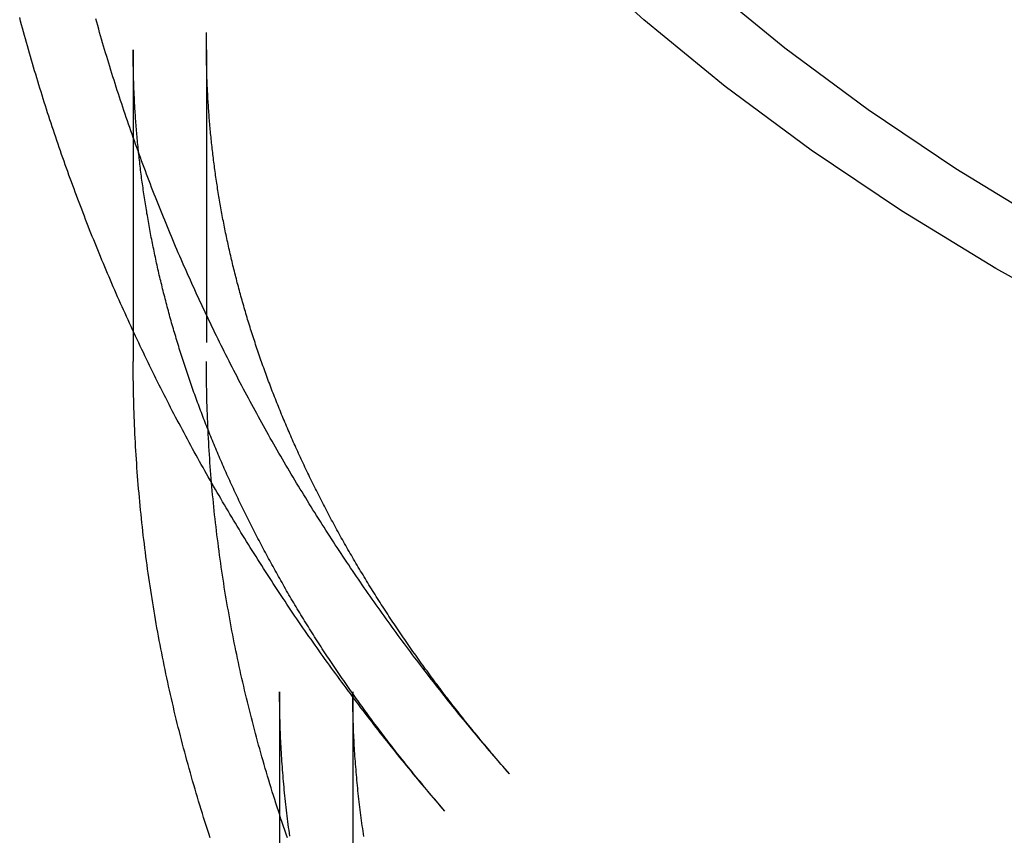
# Model space of a CAD drawing. Extents: x -467 to 319, y -345 to 540.
# Drawn here: x -433 to -400, y 341 to 368 of the extents above; entities that cross this region are included whole.
import ezdxf

# ---------------------------------------------------------------- set-up
doc = ezdxf.new("R2010")
doc.units = 0
doc.header["$LTSCALE"] = 20
doc.linetypes.add('STRICHPUNKT', pattern=[1, 0.5, -0.25, 0, -0.25])
doc.layers.get('0').update_dxf_attribs({"linetype": 'CONTINUOUS'})
doc.layers.add('STEMPEL', color=3, linetype='CONTINUOUS')

# ---------------------------------------------------------------- blocks, each defined once
blk = doc.blocks.new('A$C40A613A8')
at = {"color": 1, "linetype": 'STRICHPUNKT', "extrusion": (2e-16, 1, -2e-16)}
for p, q in [((310.15878, 97.43534), (310.15878, 87.82683)), ((312.65878, 97.43534), (312.65878, 86.78699)), ((315.15878, 75.4954), (315.15878, 64.52169)), ((317.65878, 75.4954), (317.65878, -42.14597))]:
    blk.add_line(p, q, dxfattribs=at)
at = {"color": 3, "linetype": 'CONTINUOUS', "extrusion": (2e-16, 1, -2e-16)}
blk.add_line((310.15878, 87.82683), (310.15878, 86.78699), dxfattribs=at)
at = {"color": 3, "linetype": 'CONTINUOUS'}
for points in [[(342.977, 88.1121, 0), (339.62, 89.9646, 0), (336.395, 91.9314, 0), (333.311, 94.0076, 0), (330.375, 96.1884, 0), (327.594, 98.4684, 0), (324.974, 100.842, 0), (322.522, 103.304, 0), (320.244, 105.848, 0), (318.145, 108.468, 0), (316.23, 111.157, 0), (314.504, 113.91, 0), (312.972, 116.72, 0)], [(341.37, 91.4724, 0), (338.248, 93.3766, 0), (335.262, 95.3869, 0), (332.419, 97.4983, 0), (329.726, 99.7058, 0), (327.189, 102.004, 0), (324.815, 104.388, 0), (322.61, 106.851, 0), (320.577, 109.387, 0), (318.724, 111.991, 0), (317.053, 114.657, 0), (315.569, 117.377, 0)]]:
    blk.add_polyline3d(points, dxfattribs=at)
at = {"color": 3}
for points in [[(320.803, 71.4266, 0), (320.725, 71.517, 0), (320.647, 71.6074, 0), (320.57, 71.698, 0), (320.492, 71.7888, 0), (320.415, 71.8797, 0), (320.338, 71.9707, 0), (320.26, 72.0619, 0), (320.183, 72.1532, 0), (320.107, 72.2447, 0), (320.03, 72.3363, 0), (319.953, 72.4281, 0), (319.877, 72.52, 0), (319.801, 72.612, 0), (319.724, 72.7042, 0), (319.648, 72.7965, 0), (319.572, 72.889, 0), (319.497, 72.9816, 0), (319.421, 73.0743, 0), (319.345, 73.1672, 0), (319.27, 73.2603, 0), (319.195, 73.3534, 0), (319.12, 73.4468, 0), (319.045, 73.5402, 0), (318.97, 73.6338, 0), (318.895, 73.7276, 0), (318.821, 73.8215, 0), (318.746, 73.9155, 0), (318.672, 74.0097, 0), (318.598, 74.104, 0), (318.524, 74.1984, 0), (318.45, 74.293, 0), (318.376, 74.3877, 0), (318.303, 74.4826, 0), (318.229, 74.5776, 0), (318.156, 74.6728, 0), (318.083, 74.7681, 0), (318.01, 74.8635, 0), (317.937, 74.9591, 0), (317.864, 75.0549, 0), (317.792, 75.1507, 0), (317.719, 75.2467, 0), (317.647, 75.3429, 0), (317.575, 75.4392, 0), (317.503, 75.5356, 0), (317.431, 75.6322, 0), (317.359, 75.7289, 0), (317.287, 75.8257, 0), (317.216, 75.9227, 0), (317.145, 76.0198, 0), (317.074, 76.1171, 0), (317.003, 76.2145, 0), (316.932, 76.3121, 0), (316.861, 76.4098, 0), (316.791, 76.5076, 0), (316.72, 76.6056, 0), (316.65, 76.7037, 0), (316.58, 76.8019, 0), (316.51, 76.9003, 0), (316.44, 76.9989, 0), (316.37, 77.0975, 0), (316.301, 77.1964, 0), (316.232, 77.2953, 0), (316.162, 77.3944, 0), (316.093, 77.4936, 0), (316.024, 77.593, 0), (315.956, 77.6925, 0), (315.887, 77.7922, 0), (315.819, 77.892, 0), (315.75, 77.9919, 0), (315.682, 78.092, 0), (315.614, 78.1922, 0), (315.547, 78.2925, 0), (315.479, 78.393, 0), (315.411, 78.4936, 0), (315.344, 78.5944, 0), (315.277, 78.6953, 0), (315.21, 78.7963, 0), (315.143, 78.8975, 0), (315.076, 78.9988, 0), (315.01, 79.1003, 0), (314.943, 79.2019, 0), (314.877, 79.3036, 0), (314.811, 79.4055, 0), (314.745, 79.5075, 0), (314.679, 79.6096, 0), (314.614, 79.7119, 0), (314.548, 79.8144, 0), (314.483, 79.9169, 0), (314.418, 80.0196, 0), (314.353, 80.1224, 0), (314.288, 80.2254, 0), (314.224, 80.3285, 0), (314.159, 80.4318, 0), (314.095, 80.5352, 0), (314.031, 80.6387, 0), (313.967, 80.7423, 0), (313.903, 80.8461, 0), (313.84, 80.95, 0), (313.776, 81.0541, 0), (313.713, 81.1583, 0), (313.65, 81.2626, 0), (313.587, 81.3671, 0), (313.524, 81.4716, 0), (313.462, 81.5764, 0), (313.399, 81.6812, 0), (313.337, 81.7862, 0), (313.275, 81.8914, 0), (313.213, 81.9966, 0), (313.151, 82.102, 0), (313.09, 82.2076, 0), (313.028, 82.3132, 0), (312.967, 82.419, 0), (312.906, 82.5249, 0), (312.845, 82.631, 0), (312.785, 82.7372, 0), (312.724, 82.8435, 0), (312.664, 82.95, 0), (312.604, 83.0565, 0), (312.544, 83.1633, 0), (312.484, 83.2701, 0), (312.424, 83.3771, 0), (312.365, 83.4842, 0), (312.305, 83.5914, 0), (312.246, 83.6988, 0), (312.187, 83.8063, 0), (312.129, 83.9139, 0), (312.07, 84.0217, 0), (312.012, 84.1296, 0), (311.953, 84.2376, 0), (311.895, 84.3457, 0), (311.838, 84.454, 0), (311.78, 84.5624, 0), (311.723, 84.6709, 0), (311.665, 84.7796, 0), (311.608, 84.8884, 0), (311.551, 84.9973, 0), (311.494, 85.1063, 0), (311.438, 85.2155, 0), (311.382, 85.3248, 0), (311.325, 85.4342, 0), (311.269, 85.5438, 0), (311.214, 85.6534, 0), (311.158, 85.7632, 0), (311.103, 85.8732, 0), (311.047, 85.9832, 0), (310.992, 86.0934, 0), (310.937, 86.2037, 0), (310.883, 86.3141, 0), (310.828, 86.4247, 0), (310.774, 86.5354, 0), (310.72, 86.6462, 0), (310.666, 86.7571, 0), (310.612, 86.8682, 0), (310.559, 86.9794, 0), (310.505, 87.0907, 0), (310.452, 87.2021, 0), (310.399, 87.3137, 0), (310.346, 87.4253, 0), (310.294, 87.5371, 0), (310.241, 87.6491, 0), (310.189, 87.7611, 0), (310.137, 87.8733, 0), (310.086, 87.9855, 0), (310.034, 88.0979, 0), (309.983, 88.2105, 0), (309.931, 88.3231, 0), (309.88, 88.4359, 0), (309.83, 88.5488, 0), (309.779, 88.6618, 0), (309.729, 88.7749, 0), (309.678, 88.8881, 0), (309.628, 89.0015, 0), (309.579, 89.115, 0), (309.529, 89.2286, 0), (309.48, 89.3423, 0), (309.43, 89.4561, 0), (309.381, 89.57, 0), (309.333, 89.6841, 0), (309.284, 89.7983, 0), (309.236, 89.9126, 0), (309.187, 90.027, 0), (309.14, 90.1415, 0), (309.092, 90.2561, 0), (309.044, 90.3709, 0), (308.997, 90.4857, 0), (308.95, 90.6007, 0), (308.903, 90.7158, 0), (308.856, 90.8309, 0), (308.809, 90.9462, 0), (308.763, 91.0617, 0), (308.717, 91.1772, 0), (308.671, 91.2928, 0), (308.625, 91.4086, 0), (308.58, 91.5244, 0), (308.535, 91.6404, 0), (308.49, 91.7565, 0), (308.445, 91.8726, 0), (308.4, 91.9889, 0), (308.356, 92.1053, 0), (308.311, 92.2218, 0), (308.267, 92.3384, 0), (308.224, 92.4551, 0), (308.18, 92.572, 0), (308.137, 92.6889, 0), (308.094, 92.8059, 0), (308.051, 92.9231, 0), (308.008, 93.0403, 0), (307.965, 93.1577, 0), (307.923, 93.2751, 0), (307.881, 93.3927, 0), (307.839, 93.5103, 0), (307.797, 93.6281, 0), (307.756, 93.7459, 0), (307.715, 93.8639, 0), (307.674, 93.982, 0), (307.633, 94.1001, 0), (307.593, 94.2184, 0), (307.552, 94.3368, 0), (307.512, 94.4552, 0), (307.472, 94.5738, 0), (307.433, 94.6925, 0), (307.393, 94.8112, 0), (307.354, 94.9301, 0), (307.315, 95.0491, 0), (307.276, 95.1681, 0), (307.237, 95.2873, 0), (307.199, 95.4065, 0), (307.161, 95.5259, 0), (307.123, 95.6453, 0), (307.085, 95.7649, 0), (307.048, 95.8845, 0), (307.011, 96.0042, 0), (306.974, 96.1241, 0), (306.937, 96.244, 0), (306.901, 96.364, 0), (306.864, 96.4841, 0), (306.828, 96.6043, 0), (306.792, 96.7246, 0), (306.757, 96.845, 0), (306.721, 96.9655, 0), (306.686, 97.086, 0), (306.651, 97.2067, 0), (306.617, 97.3274, 0), (306.582, 97.4482, 0), (306.548, 97.5692, 0), (306.514, 97.6902, 0), (306.48, 97.8112, 0), (306.446, 97.9324, 0), (306.413, 98.0537, 0), (306.38, 98.175, 0), (306.347, 98.2965, 0), (306.315, 98.418, 0), (306.282, 98.5396, 0)], [(312.787, 70.5173, 0), (312.742, 70.6552, 0), (312.697, 70.7933, 0), (312.653, 70.9315, 0), (312.609, 71.0697, 0), (312.565, 71.2081, 0), (312.522, 71.3467, 0), (312.479, 71.4853, 0), (312.436, 71.624, 0), (312.394, 71.7629, 0), (312.352, 71.9019, 0), (312.311, 72.041, 0), (312.27, 72.1802, 0), (312.229, 72.3195, 0), (312.189, 72.4589, 0), (312.149, 72.5984, 0), (312.11, 72.7381, 0), (312.071, 72.8778, 0), (312.032, 73.0177, 0), (311.993, 73.1576, 0), (311.955, 73.2977, 0), (311.918, 73.4379, 0), (311.881, 73.5782, 0), (311.844, 73.7185, 0), (311.807, 73.859, 0), (311.771, 73.9996, 0), (311.736, 74.1403, 0), (311.7, 74.281, 0), (311.665, 74.4219, 0), (311.631, 74.5629, 0), (311.597, 74.704, 0), (311.563, 74.8451, 0), (311.53, 74.9864, 0), (311.497, 75.1278, 0), (311.464, 75.2692, 0), (311.432, 75.4107, 0), (311.4, 75.5524, 0), (311.369, 75.6941, 0), (311.338, 75.8359, 0), (311.307, 75.9778, 0), (311.277, 76.1198, 0), (311.247, 76.2619, 0), (311.218, 76.404, 0), (311.189, 76.5463, 0), (311.16, 76.6886, 0), (311.132, 76.831, 0), (311.104, 76.9735, 0), (311.077, 77.116, 0), (311.05, 77.2587, 0), (311.023, 77.4014, 0), (310.997, 77.5442, 0), (310.971, 77.6871, 0), (310.946, 77.83, 0), (310.921, 77.973, 0), (310.896, 78.1161, 0), (310.872, 78.2592, 0), (310.848, 78.4025, 0), (310.825, 78.5457, 0), (310.802, 78.6891, 0), (310.779, 78.8325, 0), (310.757, 78.976, 0), (310.735, 79.1195, 0), (310.714, 79.2631, 0), (310.693, 79.4068, 0), (310.672, 79.5505, 0), (310.652, 79.6943, 0), (310.632, 79.8381, 0), (310.612, 79.982, 0), (310.593, 80.126, 0), (310.575, 80.27, 0), (310.557, 80.4141, 0), (310.539, 80.5582, 0), (310.521, 80.7023, 0), (310.504, 80.8465, 0), (310.488, 80.9908, 0), (310.472, 81.1351, 0), (310.456, 81.2794, 0), (310.441, 81.4238, 0), (310.426, 81.5682, 0), (310.411, 81.7127, 0), (310.397, 81.8572, 0), (310.383, 82.0018, 0), (310.37, 82.1464, 0), (310.357, 82.291, 0), (310.344, 82.4357, 0), (310.332, 82.5804, 0), (310.32, 82.7251, 0), (310.309, 82.8699, 0), (310.298, 83.0147, 0), (310.288, 83.1595, 0), (310.278, 83.3044, 0), (310.268, 83.4493, 0), (310.259, 83.5942, 0), (310.25, 83.7392, 0), (310.241, 83.8841, 0), (310.233, 84.0291, 0), (310.226, 84.1741, 0), (310.218, 84.3192, 0), (310.212, 84.4642, 0), (310.205, 84.6093, 0), (310.199, 84.7544, 0), (310.194, 84.8995, 0), (310.189, 85.0446, 0), (310.184, 85.1898, 0), (310.179, 85.3349, 0), (310.176, 85.4801, 0), (310.172, 85.6253, 0), (310.169, 85.7705, 0), (310.166, 85.9157, 0), (310.164, 86.0609, 0), (310.162, 86.2061, 0), (310.161, 86.3513, 0), (310.16, 86.4965, 0), (310.159, 86.6418, 0), (310.159, 86.787, 0)]]:
    blk.add_polyline3d(points, dxfattribs=at)
at = {"color": 1}
for points in [[(323.013, 72.6938, 0), (322.937, 72.7813, 0), (322.86, 72.869, 0), (322.784, 72.9569, 0), (322.708, 73.0449, 0), (322.632, 73.133, 0), (322.556, 73.2213, 0), (322.48, 73.3097, 0), (322.404, 73.3982, 0), (322.329, 73.4869, 0), (322.253, 73.5757, 0), (322.178, 73.6647, 0), (322.103, 73.7537, 0), (322.028, 73.843, 0), (321.953, 73.9323, 0), (321.879, 74.0218, 0), (321.804, 74.1115, 0), (321.729, 74.2013, 0), (321.655, 74.2912, 0), (321.581, 74.3812, 0), (321.507, 74.4714, 0), (321.433, 74.5618, 0), (321.359, 74.6522, 0), (321.285, 74.7428, 0), (321.212, 74.8336, 0), (321.139, 74.9245, 0), (321.065, 75.0155, 0), (320.992, 75.1066, 0), (320.919, 75.1979, 0), (320.846, 75.2894, 0), (320.774, 75.3809, 0), (320.701, 75.4726, 0), (320.629, 75.5645, 0), (320.556, 75.6565, 0), (320.484, 75.7486, 0), (320.412, 75.8408, 0), (320.34, 75.9332, 0), (320.269, 76.0257, 0), (320.197, 76.1184, 0), (320.126, 76.2112, 0), (320.054, 76.3041, 0), (319.983, 76.3972, 0), (319.912, 76.4904, 0), (319.841, 76.5837, 0), (319.77, 76.6772, 0), (319.7, 76.7708, 0), (319.629, 76.8646, 0), (319.559, 76.9585, 0), (319.489, 77.0525, 0), (319.419, 77.1467, 0), (319.349, 77.241, 0), (319.279, 77.3354, 0), (319.21, 77.4299, 0), (319.14, 77.5246, 0), (319.071, 77.6195, 0), (319.002, 77.7145, 0), (318.933, 77.8096, 0), (318.864, 77.9048, 0), (318.795, 78.0002, 0), (318.727, 78.0957, 0), (318.658, 78.1914, 0), (318.59, 78.2871, 0), (318.522, 78.3831, 0), (318.454, 78.4791, 0), (318.386, 78.5753, 0), (318.318, 78.6716, 0), (318.251, 78.7681, 0), (318.184, 78.8647, 0), (318.116, 78.9614, 0), (318.049, 79.0583, 0), (317.983, 79.1553, 0), (317.916, 79.2524, 0), (317.849, 79.3497, 0), (317.783, 79.4471, 0), (317.716, 79.5446, 0), (317.65, 79.6423, 0), (317.584, 79.7401, 0), (317.519, 79.8381, 0), (317.453, 79.9361, 0), (317.387, 80.0344, 0), (317.322, 80.1327, 0), (317.257, 80.2312, 0), (317.192, 80.3298, 0), (317.127, 80.4285, 0), (317.062, 80.5274, 0), (316.998, 80.6264, 0), (316.933, 80.7256, 0), (316.869, 80.8249, 0), (316.805, 80.9243, 0), (316.741, 81.0238, 0), (316.677, 81.1235, 0), (316.614, 81.2233, 0), (316.55, 81.3232, 0), (316.487, 81.4233, 0), (316.424, 81.5235, 0), (316.361, 81.6238, 0), (316.298, 81.7243, 0), (316.236, 81.8249, 0), (316.173, 81.9256, 0), (316.111, 82.0265, 0), (316.049, 82.1275, 0), (315.987, 82.2286, 0), (315.925, 82.3299, 0), (315.863, 82.4312, 0), (315.802, 82.5327, 0), (315.741, 82.6344, 0), (315.68, 82.7361, 0), (315.619, 82.838, 0), (315.558, 82.9401, 0), (315.497, 83.0422, 0), (315.437, 83.1445, 0), (315.376, 83.2469, 0), (315.316, 83.3495, 0), (315.256, 83.4521, 0), (315.197, 83.5549, 0), (315.137, 83.6578, 0), (315.078, 83.7609, 0), (315.018, 83.8641, 0), (314.959, 83.9674, 0), (314.901, 84.0708, 0), (314.842, 84.1744, 0), (314.783, 84.278, 0), (314.725, 84.3818, 0), (314.667, 84.4858, 0), (314.609, 84.5898, 0), (314.551, 84.694, 0), (314.493, 84.7983, 0), (314.436, 84.9028, 0), (314.378, 85.0074, 0), (314.321, 85.112, 0), (314.264, 85.2169, 0), (314.207, 85.3218, 0), (314.151, 85.4269, 0), (314.094, 85.532, 0), (314.038, 85.6374, 0), (313.982, 85.7428, 0), (313.926, 85.8484, 0), (313.871, 85.954, 0), (313.815, 86.0598, 0), (313.76, 86.1658, 0), (313.705, 86.2718, 0), (313.65, 86.378, 0), (313.595, 86.4843, 0), (313.54, 86.5907, 0), (313.486, 86.6973, 0), (313.432, 86.8039, 0), (313.377, 86.9107, 0), (313.324, 87.0176, 0), (313.27, 87.1246, 0), (313.216, 87.2318, 0), (313.163, 87.3391, 0), (313.11, 87.4464, 0), (313.057, 87.554, 0), (313.004, 87.6616, 0), (312.952, 87.7693, 0), (312.899, 87.8772, 0), (312.847, 87.9852, 0), (312.795, 88.0933, 0), (312.743, 88.2016, 0), (312.692, 88.3099, 0), (312.64, 88.4184, 0), (312.589, 88.527, 0), (312.538, 88.6357, 0), (312.487, 88.7445, 0), (312.437, 88.8534, 0), (312.386, 88.9625, 0), (312.336, 89.0717, 0), (312.286, 89.1809, 0), (312.236, 89.2903, 0), (312.186, 89.3999, 0), (312.137, 89.5095, 0), (312.088, 89.6192, 0), (312.039, 89.7291, 0), (311.99, 89.8391, 0), (311.941, 89.9492, 0), (311.892, 90.0594, 0), (311.844, 90.1697, 0), (311.796, 90.2801, 0), (311.748, 90.3906, 0), (311.7, 90.5013, 0), (311.653, 90.612, 0), (311.606, 90.7229, 0), (311.559, 90.8339, 0), (311.512, 90.945, 0), (311.465, 91.0562, 0), (311.418, 91.1675, 0), (311.372, 91.2789, 0), (311.326, 91.3904, 0), (311.28, 91.5021, 0), (311.235, 91.6138, 0), (311.189, 91.7257, 0), (311.144, 91.8376, 0), (311.099, 91.9497, 0), (311.054, 92.0619, 0), (311.009, 92.1741, 0), (310.965, 92.2865, 0), (310.92, 92.399, 0), (310.876, 92.5116, 0), (310.833, 92.6243, 0), (310.789, 92.7371, 0), (310.745, 92.85, 0), (310.702, 92.963, 0), (310.659, 93.0761, 0), (310.616, 93.1893, 0), (310.574, 93.3027, 0), (310.532, 93.4161, 0), (310.489, 93.5296, 0), (310.447, 93.6432, 0), (310.406, 93.7569, 0), (310.364, 93.8708, 0), (310.323, 93.9847, 0), (310.282, 94.0987, 0), (310.241, 94.2128, 0), (310.2, 94.3271, 0), (310.16, 94.4414, 0), (310.119, 94.5558, 0), (310.079, 94.6703, 0), (310.039, 94.7849, 0), (310, 94.8996, 0), (309.96, 95.0145, 0), (309.921, 95.1294, 0), (309.882, 95.2444, 0), (309.844, 95.3595, 0), (309.805, 95.4747, 0), (309.767, 95.5899, 0), (309.729, 95.7053, 0), (309.691, 95.8208, 0), (309.653, 95.9364, 0), (309.616, 96.052, 0), (309.578, 96.1678, 0), (309.541, 96.2837, 0), (309.505, 96.3996, 0), (309.468, 96.5156, 0), (309.432, 96.6318, 0), (309.396, 96.748, 0), (309.36, 96.8643, 0), (309.324, 96.9807, 0), (309.289, 97.0972, 0), (309.253, 97.2138, 0), (309.218, 97.3304, 0), (309.184, 97.4472, 0), (309.149, 97.564, 0), (309.115, 97.6809, 0), (309.081, 97.798, 0), (309.047, 97.915, 0), (309.013, 98.0322, 0), (308.98, 98.1495, 0), (308.947, 98.2668, 0), (308.914, 98.3843, 0), (308.881, 98.5018, 0)], [(323.013, 72.6938, 0), (322.956, 72.7597, 0), (322.898, 72.8257, 0), (322.841, 72.8917, 0), (322.784, 72.9577, 0), (322.727, 73.0237, 0), (322.67, 73.0898, 0), (322.613, 73.1559, 0), (322.557, 73.222, 0), (322.501, 73.2881, 0), (322.444, 73.3542, 0), (322.388, 73.4204, 0), (322.333, 73.4866, 0), (322.277, 73.5528, 0), (322.222, 73.619, 0), (322.166, 73.6852, 0), (322.111, 73.7515, 0), (322.056, 73.8178, 0), (322.002, 73.8841, 0), (321.947, 73.9504, 0), (321.893, 74.0167, 0), (321.838, 74.0831, 0), (321.784, 74.1494, 0), (321.731, 74.2158, 0), (321.677, 74.2822, 0), (321.623, 74.3486, 0), (321.57, 74.4151, 0), (321.517, 74.4815, 0), (321.464, 74.548, 0), (321.411, 74.6145, 0), (321.358, 74.681, 0), (321.305, 74.7475, 0), (321.253, 74.814, 0), (321.201, 74.8806, 0), (321.149, 74.9471, 0), (321.097, 75.0137, 0), (321.045, 75.0803, 0), (320.994, 75.1469, 0), (320.942, 75.2135, 0), (320.891, 75.2801, 0), (320.84, 75.3468, 0), (320.789, 75.4134, 0), (320.739, 75.4801, 0), (320.688, 75.5468, 0), (320.638, 75.6135, 0), (320.588, 75.6802, 0), (320.538, 75.7469, 0), (320.488, 75.8136, 0), (320.438, 75.8804, 0), (320.389, 75.9471, 0), (320.339, 76.0139, 0), (320.29, 76.0807, 0), (320.241, 76.1474, 0), (320.193, 76.2142, 0), (320.144, 76.281, 0), (320.095, 76.3479, 0), (320.047, 76.4147, 0), (319.999, 76.4815, 0), (319.951, 76.5484, 0), (319.903, 76.6152, 0), (319.856, 76.6821, 0), (319.808, 76.749, 0), (319.761, 76.8158, 0), (319.714, 76.8827, 0), (319.667, 76.9496, 0), (319.62, 77.0165, 0), (319.573, 77.0834, 0), (319.527, 77.1503, 0), (319.481, 77.2173, 0), (319.434, 77.2842, 0), (319.388, 77.3511, 0), (319.343, 77.4181, 0), (319.297, 77.485, 0), (319.252, 77.552, 0), (319.206, 77.6189, 0), (319.161, 77.6859, 0), (319.116, 77.7529, 0), (319.072, 77.8198, 0), (319.027, 77.8868, 0), (318.983, 77.9538, 0), (318.938, 78.0208, 0), (318.894, 78.0878, 0), (318.85, 78.1548, 0), (318.806, 78.2218, 0), (318.763, 78.2888, 0), (318.719, 78.3558, 0), (318.676, 78.4228, 0), (318.633, 78.4898, 0), (318.59, 78.5568, 0), (318.547, 78.6238, 0), (318.505, 78.6909, 0), (318.462, 78.7579, 0), (318.42, 78.8249, 0), (318.378, 78.8919, 0), (318.336, 78.959, 0), (318.294, 79.026, 0), (318.253, 79.093, 0), (318.211, 79.1601, 0), (318.17, 79.2271, 0), (318.129, 79.2941, 0), (318.088, 79.3612, 0), (318.047, 79.4282, 0), (318.007, 79.4952, 0), (317.966, 79.5623, 0), (317.926, 79.6293, 0), (317.886, 79.6963, 0), (317.846, 79.7634, 0), (317.806, 79.8304, 0), (317.766, 79.8975, 0), (317.727, 79.9645, 0), (317.688, 80.0315, 0), (317.648, 80.0986, 0), (317.609, 80.1656, 0), (317.571, 80.2326, 0), (317.532, 80.2996, 0), (317.494, 80.3667, 0), (317.455, 80.4337, 0), (317.417, 80.5007, 0), (317.379, 80.5678, 0), (317.341, 80.6348, 0), (317.304, 80.7018, 0), (317.266, 80.7688, 0), (317.229, 80.8358, 0), (317.192, 80.9028, 0), (317.155, 80.9698, 0), (317.118, 81.0368, 0), (317.081, 81.1038, 0), (317.045, 81.1708, 0), (317.008, 81.2378, 0), (316.972, 81.3048, 0), (316.936, 81.3718, 0), (316.9, 81.4388, 0), (316.864, 81.5058, 0), (316.829, 81.5727, 0), (316.794, 81.6397, 0), (316.758, 81.7067, 0), (316.723, 81.7736, 0), (316.688, 81.8406, 0), (316.654, 81.9075, 0), (316.619, 81.9745, 0), (316.585, 82.0414, 0), (316.55, 82.1083, 0), (316.516, 82.1752, 0), (316.482, 82.2422, 0), (316.449, 82.3091, 0), (316.415, 82.376, 0), (316.382, 82.4429, 0), (316.348, 82.5098, 0), (316.315, 82.5767, 0), (316.282, 82.6435, 0), (316.249, 82.7104, 0), (316.217, 82.7773, 0), (316.184, 82.8441, 0), (316.152, 82.911, 0), (316.12, 82.9778, 0), (316.088, 83.0446, 0), (316.056, 83.1115, 0), (316.024, 83.1783, 0), (315.993, 83.2451, 0), (315.961, 83.3119, 0), (315.93, 83.3787, 0), (315.899, 83.4455, 0), (315.868, 83.5122, 0), (315.837, 83.579, 0), (315.807, 83.6458, 0), (315.776, 83.7125, 0), (315.746, 83.7792, 0), (315.716, 83.846, 0), (315.686, 83.9127, 0), (315.656, 83.9794, 0), (315.626, 84.0461, 0), (315.597, 84.1128, 0), (315.568, 84.1795, 0), (315.538, 84.2462, 0), (315.509, 84.3128, 0), (315.481, 84.3795, 0), (315.452, 84.4461, 0), (315.423, 84.5128, 0), (315.395, 84.5794, 0), (315.367, 84.646, 0), (315.339, 84.7126, 0), (315.311, 84.7792, 0), (315.283, 84.8458, 0), (315.255, 84.9124, 0), (315.228, 84.979, 0), (315.2, 85.0456, 0), (315.173, 85.1121, 0), (315.146, 85.1786, 0), (315.119, 85.2452, 0), (315.093, 85.3117, 0), (315.066, 85.3782, 0), (315.04, 85.4447, 0), (315.014, 85.5112, 0), (314.987, 85.5777, 0), (314.962, 85.6442, 0), (314.936, 85.7106, 0), (314.91, 85.7771, 0), (314.885, 85.8435, 0), (314.859, 85.9099, 0), (314.834, 85.9764, 0), (314.809, 86.0428, 0), (314.784, 86.1092, 0), (314.76, 86.1755, 0), (314.735, 86.2419, 0), (314.711, 86.3083, 0), (314.686, 86.3746, 0), (314.662, 86.441, 0), (314.638, 86.5073, 0), (314.615, 86.5736, 0), (314.591, 86.6399, 0), (314.567, 86.7062, 0), (314.544, 86.7725, 0), (314.521, 86.8388, 0), (314.498, 86.9051, 0), (314.475, 86.9713, 0), (314.452, 87.0376, 0), (314.43, 87.1038, 0), (314.407, 87.17, 0), (314.385, 87.2362, 0), (314.363, 87.3024, 0), (314.341, 87.3686, 0), (314.319, 87.4348, 0), (314.297, 87.5009, 0), (314.276, 87.5671, 0), (314.254, 87.6332, 0), (314.233, 87.6993, 0), (314.212, 87.7654, 0), (314.191, 87.8315, 0), (314.17, 87.8976, 0), (314.15, 87.9637, 0), (314.129, 88.0297, 0), (314.109, 88.0958, 0), (314.089, 88.1618, 0), (314.068, 88.2278, 0), (314.049, 88.2938, 0), (314.029, 88.3598, 0), (314.009, 88.4258, 0), (313.99, 88.4918, 0), (313.97, 88.5578, 0), (313.951, 88.6237, 0), (313.932, 88.6897, 0), (313.913, 88.7556, 0), (313.895, 88.8215, 0), (313.876, 88.8874, 0), (313.857, 88.9533, 0), (313.839, 89.0192, 0), (313.821, 89.085, 0), (313.803, 89.1509, 0), (313.785, 89.2167, 0), (313.767, 89.2826, 0), (313.75, 89.3484, 0), (313.732, 89.4142, 0), (313.715, 89.48, 0), (313.698, 89.5458, 0), (313.681, 89.6116, 0), (313.664, 89.6773, 0), (313.647, 89.7431, 0), (313.631, 89.8088, 0), (313.614, 89.8745, 0), (313.598, 89.9403, 0), (313.582, 90.006, 0), (313.566, 90.0717, 0), (313.55, 90.1374, 0), (313.535, 90.203, 0), (313.519, 90.2687, 0), (313.504, 90.3344, 0), (313.488, 90.4, 0), (313.473, 90.4656, 0), (313.458, 90.5313, 0), (313.443, 90.5969, 0), (313.429, 90.6625, 0), (313.414, 90.7281, 0), (313.4, 90.7936, 0), (313.385, 90.8592, 0), (313.371, 90.9248, 0), (313.357, 90.9903, 0), (313.343, 91.0559, 0), (313.33, 91.1214, 0), (313.316, 91.1869, 0), (313.303, 91.2524, 0), (313.29, 91.3179, 0), (313.276, 91.3834, 0), (313.263, 91.4489, 0), (313.251, 91.5144, 0), (313.238, 91.5798, 0), (313.225, 91.6453, 0), (313.213, 91.7107, 0), (313.201, 91.7762, 0), (313.188, 91.8416, 0), (313.176, 91.907, 0), (313.165, 91.9724, 0), (313.153, 92.0378, 0), (313.141, 92.1032, 0), (313.13, 92.1686, 0), (313.118, 92.2339, 0), (313.107, 92.2993, 0), (313.096, 92.3646, 0), (313.085, 92.43, 0), (313.075, 92.4953, 0), (313.064, 92.5606, 0), (313.054, 92.6259, 0), (313.043, 92.6912, 0), (313.033, 92.7565, 0), (313.023, 92.8218, 0), (313.013, 92.8871, 0), (313.003, 92.9524, 0), (312.994, 93.0176, 0), (312.984, 93.0829, 0), (312.975, 93.1481, 0), (312.966, 93.2133, 0), (312.957, 93.2786, 0), (312.948, 93.3438, 0), (312.939, 93.409, 0), (312.93, 93.4742, 0), (312.922, 93.5394, 0), (312.913, 93.6046, 0), (312.905, 93.6698, 0), (312.897, 93.7349, 0), (312.889, 93.8001, 0), (312.881, 93.8653, 0), (312.873, 93.9304, 0), (312.866, 93.9956, 0), (312.858, 94.0607, 0), (312.851, 94.1258, 0), (312.844, 94.191, 0), (312.837, 94.2561, 0), (312.83, 94.3212, 0), (312.823, 94.3863, 0), (312.817, 94.4514, 0), (312.81, 94.5165, 0), (312.804, 94.5816, 0), (312.798, 94.6467, 0), (312.791, 94.7118, 0), (312.786, 94.7769, 0), (312.78, 94.8419, 0), (312.774, 94.907, 0), (312.769, 94.9721, 0), (312.763, 95.0371, 0), (312.758, 95.1022, 0), (312.753, 95.1672, 0), (312.748, 95.2322, 0), (312.743, 95.2973, 0), (312.738, 95.3623, 0), (312.734, 95.4273, 0), (312.729, 95.4924, 0), (312.725, 95.5574, 0), (312.721, 95.6224, 0), (312.717, 95.6874, 0), (312.713, 95.7524, 0), (312.709, 95.8174, 0), (312.706, 95.8825, 0), (312.702, 95.9475, 0), (312.699, 96.0125, 0), (312.696, 96.0774, 0), (312.693, 96.1424, 0), (312.69, 96.2074, 0), (312.687, 96.2724, 0), (312.684, 96.3374, 0), (312.682, 96.4024, 0), (312.679, 96.4674, 0), (312.677, 96.5323, 0), (312.675, 96.5973, 0), (312.673, 96.6623, 0), (312.671, 96.7273, 0), (312.67, 96.7922, 0), (312.668, 96.8572, 0), (312.667, 96.9222, 0), (312.665, 96.9871, 0), (312.664, 97.0521, 0), (312.663, 97.1171, 0), (312.662, 97.182, 0), (312.662, 97.247, 0), (312.661, 97.312, 0), (312.66, 97.3769, 0), (312.66, 97.4419, 0), (312.66, 97.5068, 0), (312.66, 97.5718, 0), (312.66, 97.6368, 0), (312.66, 97.7017, 0), (312.66, 97.7667, 0), (312.661, 97.8316, 0), (312.661, 97.8966, 0), (312.662, 97.9616, 0), (312.663, 98.0265, 0)], [(320.803, 71.4266, 0), (320.745, 71.4935, 0), (320.688, 71.5604, 0), (320.63, 71.6273, 0), (320.573, 71.6943, 0), (320.516, 71.7612, 0), (320.459, 71.8282, 0), (320.403, 71.8952, 0), (320.346, 71.9623, 0), (320.29, 72.0293, 0), (320.234, 72.0964, 0), (320.178, 72.1635, 0), (320.122, 72.2307, 0), (320.066, 72.2978, 0), (320.011, 72.365, 0), (319.955, 72.4322, 0), (319.9, 72.4995, 0), (319.845, 72.5667, 0), (319.79, 72.634, 0), (319.735, 72.7013, 0), (319.681, 72.7686, 0), (319.627, 72.8359, 0), (319.572, 72.9033, 0), (319.518, 72.9707, 0), (319.464, 73.038, 0), (319.411, 73.1055, 0), (319.357, 73.1729, 0), (319.304, 73.2404, 0), (319.25, 73.3078, 0), (319.197, 73.3753, 0), (319.144, 73.4429, 0), (319.092, 73.5104, 0), (319.039, 73.578, 0), (318.987, 73.6455, 0), (318.934, 73.7131, 0), (318.882, 73.7807, 0), (318.83, 73.8484, 0), (318.779, 73.916, 0), (318.727, 73.9837, 0), (318.676, 74.0514, 0), (318.624, 74.1191, 0), (318.573, 74.1868, 0), (318.522, 74.2545, 0), (318.472, 74.3223, 0), (318.421, 74.3901, 0), (318.37, 74.4579, 0), (318.32, 74.5257, 0), (318.27, 74.5935, 0), (318.22, 74.6613, 0), (318.17, 74.7292, 0), (318.121, 74.797, 0), (318.071, 74.8649, 0), (318.022, 74.9328, 0), (317.973, 75.0007, 0), (317.924, 75.0686, 0), (317.875, 75.1366, 0), (317.826, 75.2045, 0), (317.778, 75.2725, 0), (317.729, 75.3405, 0), (317.681, 75.4085, 0), (317.633, 75.4765, 0), (317.585, 75.5445, 0), (317.538, 75.6125, 0), (317.49, 75.6806, 0), (317.443, 75.7486, 0), (317.395, 75.8167, 0), (317.348, 75.8848, 0), (317.301, 75.9529, 0), (317.255, 76.021, 0), (317.208, 76.0891, 0), (317.162, 76.1572, 0), (317.116, 76.2254, 0), (317.07, 76.2935, 0), (317.024, 76.3617, 0), (316.978, 76.4298, 0), (316.932, 76.498, 0), (316.887, 76.5662, 0), (316.842, 76.6344, 0), (316.797, 76.7026, 0), (316.752, 76.7708, 0), (316.707, 76.8391, 0), (316.662, 76.9073, 0), (316.618, 76.9756, 0), (316.573, 77.0438, 0), (316.529, 77.1121, 0), (316.485, 77.1803, 0), (316.442, 77.2486, 0), (316.398, 77.3169, 0), (316.354, 77.3852, 0), (316.311, 77.4535, 0), (316.268, 77.5218, 0), (316.225, 77.5901, 0), (316.182, 77.6584, 0), (316.14, 77.7268, 0), (316.097, 77.7951, 0), (316.055, 77.8635, 0), (316.012, 77.9318, 0), (315.97, 78.0002, 0), (315.929, 78.0685, 0), (315.887, 78.1369, 0), (315.845, 78.2053, 0), (315.804, 78.2737, 0), (315.763, 78.342, 0), (315.722, 78.4104, 0), (315.681, 78.4788, 0), (315.64, 78.5472, 0), (315.599, 78.6156, 0), (315.559, 78.6841, 0), (315.519, 78.7525, 0), (315.479, 78.8209, 0), (315.439, 78.8893, 0), (315.399, 78.9577, 0), (315.359, 79.0262, 0), (315.32, 79.0946, 0), (315.281, 79.1631, 0), (315.241, 79.2315, 0), (315.202, 79.3, 0), (315.164, 79.3684, 0), (315.125, 79.4369, 0), (315.086, 79.5053, 0), (315.048, 79.5738, 0), (315.01, 79.6422, 0), (314.972, 79.7107, 0), (314.934, 79.7792, 0), (314.896, 79.8477, 0), (314.859, 79.9161, 0), (314.821, 79.9846, 0), (314.784, 80.0531, 0), (314.747, 80.1216, 0), (314.71, 80.19, 0), (314.673, 80.2585, 0), (314.637, 80.327, 0), (314.6, 80.3955, 0), (314.564, 80.464, 0), (314.528, 80.5325, 0), (314.492, 80.601, 0), (314.456, 80.6694, 0), (314.42, 80.7379, 0), (314.385, 80.8064, 0), (314.349, 80.8749, 0), (314.314, 80.9434, 0), (314.279, 81.0119, 0), (314.244, 81.0804, 0), (314.209, 81.1488, 0), (314.175, 81.2173, 0), (314.141, 81.2858, 0), (314.106, 81.3543, 0), (314.072, 81.4228, 0), (314.038, 81.4913, 0), (314.004, 81.5597, 0), (313.971, 81.6282, 0), (313.937, 81.6967, 0), (313.904, 81.7652, 0), (313.871, 81.8336, 0), (313.838, 81.9021, 0), (313.805, 81.9706, 0), (313.772, 82.039, 0), (313.74, 82.1075, 0), (313.707, 82.176, 0), (313.675, 82.2444, 0), (313.643, 82.3129, 0), (313.611, 82.3813, 0), (313.579, 82.4498, 0), (313.548, 82.5182, 0), (313.516, 82.5866, 0), (313.485, 82.6551, 0), (313.454, 82.7235, 0), (313.423, 82.7919, 0), (313.392, 82.8604, 0), (313.361, 82.9288, 0), (313.331, 82.9972, 0), (313.3, 83.0656, 0), (313.27, 83.134, 0), (313.24, 83.2025, 0), (313.21, 83.2709, 0), (313.181, 83.3393, 0), (313.151, 83.4077, 0), (313.121, 83.476, 0), (313.092, 83.5444, 0), (313.063, 83.6128, 0), (313.034, 83.6812, 0), (313.005, 83.7496, 0), (312.977, 83.818, 0), (312.948, 83.8863, 0), (312.92, 83.9547, 0), (312.891, 84.023, 0), (312.863, 84.0914, 0), (312.835, 84.1597, 0), (312.808, 84.2281, 0), (312.78, 84.2964, 0), (312.752, 84.3648, 0), (312.725, 84.4331, 0), (312.698, 84.5014, 0), (312.671, 84.5697, 0), (312.644, 84.6381, 0), (312.617, 84.7064, 0), (312.591, 84.7747, 0), (312.564, 84.843, 0), (312.538, 84.9113, 0), (312.512, 84.9795, 0), (312.486, 85.0478, 0), (312.46, 85.1161, 0), (312.435, 85.1844, 0), (312.409, 85.2526, 0), (312.384, 85.3209, 0), (312.358, 85.3892, 0), (312.333, 85.4574, 0), (312.309, 85.5256, 0), (312.284, 85.5939, 0), (312.259, 85.6621, 0), (312.235, 85.7303, 0), (312.21, 85.7985, 0), (312.186, 85.8667, 0), (312.162, 85.9349, 0), (312.138, 86.0031, 0), (312.115, 86.0713, 0), (312.091, 86.1395, 0), (312.068, 86.2077, 0), (312.044, 86.2759, 0), (312.021, 86.344, 0), (311.998, 86.4122, 0), (311.975, 86.4803, 0), (311.953, 86.5485, 0), (311.93, 86.6166, 0), (311.908, 86.6847, 0), (311.886, 86.7528, 0), (311.863, 86.821, 0), (311.842, 86.8891, 0), (311.82, 86.9572, 0), (311.798, 87.0252, 0), (311.777, 87.0933, 0), (311.755, 87.1614, 0), (311.734, 87.2295, 0), (311.713, 87.2975, 0), (311.692, 87.3656, 0), (311.671, 87.4336, 0), (311.651, 87.5017, 0), (311.63, 87.5697, 0), (311.61, 87.6377, 0), (311.59, 87.7057, 0), (311.57, 87.7737, 0), (311.55, 87.8417, 0), (311.53, 87.9097, 0), (311.51, 87.9777, 0), (311.491, 88.0457, 0), (311.472, 88.1136, 0), (311.452, 88.1816, 0), (311.433, 88.2495, 0), (311.415, 88.3175, 0), (311.396, 88.3854, 0), (311.377, 88.4534, 0), (311.359, 88.5213, 0), (311.34, 88.5892, 0), (311.322, 88.6571, 0), (311.304, 88.725, 0), (311.286, 88.7929, 0), (311.269, 88.8608, 0), (311.251, 88.9287, 0), (311.234, 88.9965, 0), (311.216, 89.0644, 0), (311.199, 89.1323, 0), (311.182, 89.2001, 0), (311.165, 89.268, 0), (311.149, 89.3358, 0), (311.132, 89.4036, 0), (311.116, 89.4715, 0), (311.099, 89.5393, 0), (311.083, 89.6071, 0), (311.067, 89.6749, 0), (311.051, 89.7427, 0), (311.036, 89.8105, 0), (311.02, 89.8782, 0), (311.005, 89.946, 0), (310.989, 90.0138, 0), (310.974, 90.0815, 0), (310.959, 90.1493, 0), (310.944, 90.217, 0), (310.93, 90.2848, 0), (310.915, 90.3525, 0), (310.901, 90.4202, 0), (310.886, 90.488, 0), (310.872, 90.5557, 0), (310.858, 90.6234, 0), (310.844, 90.6911, 0), (310.831, 90.7588, 0), (310.817, 90.8265, 0), (310.804, 90.8941, 0), (310.79, 90.9618, 0), (310.777, 91.0295, 0), (310.764, 91.0971, 0), (310.751, 91.1648, 0), (310.739, 91.2324, 0), (310.726, 91.3001, 0), (310.713, 91.3677, 0), (310.701, 91.4353, 0), (310.689, 91.503, 0), (310.677, 91.5706, 0), (310.665, 91.6382, 0), (310.653, 91.7058, 0), (310.642, 91.7734, 0), (310.63, 91.841, 0), (310.619, 91.9085, 0), (310.608, 91.9761, 0), (310.597, 92.0437, 0), (310.586, 92.1112, 0), (310.575, 92.1788, 0), (310.564, 92.2464, 0), (310.554, 92.3139, 0), (310.543, 92.3814, 0), (310.533, 92.449, 0), (310.523, 92.5165, 0), (310.513, 92.584, 0), (310.503, 92.6515, 0), (310.494, 92.719, 0), (310.484, 92.7865, 0), (310.475, 92.854, 0), (310.465, 92.9215, 0), (310.456, 92.989, 0), (310.447, 93.0565, 0), (310.439, 93.124, 0), (310.43, 93.1914, 0), (310.421, 93.2589, 0), (310.413, 93.3264, 0), (310.405, 93.3938, 0), (310.396, 93.4613, 0), (310.388, 93.5287, 0), (310.381, 93.5962, 0), (310.373, 93.6636, 0), (310.365, 93.7311, 0), (310.358, 93.7985, 0), (310.35, 93.8659, 0), (310.343, 93.9333, 0), (310.336, 94.0007, 0), (310.329, 94.0682, 0), (310.323, 94.1356, 0), (310.316, 94.203, 0), (310.309, 94.2704, 0), (310.303, 94.3378, 0), (310.297, 94.4052, 0), (310.291, 94.4726, 0), (310.285, 94.5399, 0), (310.279, 94.6073, 0), (310.273, 94.6747, 0), (310.268, 94.7421, 0), (310.262, 94.8095, 0), (310.257, 94.8768, 0), (310.252, 94.9442, 0), (310.247, 95.0116, 0), (310.242, 95.0789, 0), (310.238, 95.1463, 0), (310.233, 95.2136, 0), (310.229, 95.281, 0), (310.224, 95.3483, 0), (310.22, 95.4157, 0), (310.216, 95.483, 0), (310.212, 95.5504, 0), (310.208, 95.6177, 0), (310.205, 95.6851, 0), (310.201, 95.7524, 0), (310.198, 95.8197, 0), (310.195, 95.8871, 0), (310.192, 95.9544, 0), (310.189, 96.0217, 0), (310.186, 96.089, 0), (310.183, 96.1564, 0), (310.181, 96.2237, 0), (310.178, 96.291, 0), (310.176, 96.3583, 0), (310.174, 96.4257, 0), (310.172, 96.493, 0), (310.17, 96.5603, 0), (310.169, 96.6276, 0), (310.167, 96.6949, 0), (310.166, 96.7622, 0), (310.164, 96.8296, 0), (310.163, 96.8969, 0), (310.162, 96.9642, 0), (310.161, 97.0315, 0), (310.16, 97.0988, 0), (310.16, 97.1661, 0), (310.159, 97.2334, 0), (310.159, 97.3007, 0), (310.159, 97.368, 0), (310.159, 97.4353, 0)], [(315.428, 70.5113, 0), (315.382, 70.6422, 0), (315.338, 70.7731, 0), (315.293, 70.9042, 0), (315.249, 71.0354, 0), (315.205, 71.1667, 0), (315.162, 71.2981, 0), (315.119, 71.4296, 0), (315.076, 71.5612, 0), (315.034, 71.693, 0), (314.992, 71.8248, 0), (314.95, 71.9568, 0), (314.909, 72.0888, 0), (314.868, 72.221, 0), (314.828, 72.3533, 0), (314.787, 72.4856, 0), (314.748, 72.6181, 0), (314.708, 72.7507, 0), (314.669, 72.8834, 0), (314.63, 73.0162, 0), (314.592, 73.149, 0), (314.554, 73.282, 0), (314.516, 73.4151, 0), (314.479, 73.5483, 0), (314.442, 73.6815, 0), (314.405, 73.8149, 0), (314.369, 73.9484, 0), (314.333, 74.0819, 0), (314.298, 74.2156, 0), (314.263, 74.3493, 0), (314.228, 74.4832, 0), (314.194, 74.6171, 0), (314.16, 74.7511, 0), (314.126, 74.8852, 0), (314.093, 75.0194, 0), (314.06, 75.1537, 0), (314.028, 75.2881, 0), (313.995, 75.4226, 0), (313.964, 75.5571, 0), (313.932, 75.6917, 0), (313.901, 75.8265, 0), (313.871, 75.9613, 0), (313.84, 76.0962, 0), (313.811, 76.2311, 0), (313.781, 76.3662, 0), (313.752, 76.5013, 0), (313.723, 76.6365, 0), (313.695, 76.7718, 0), (313.667, 76.9072, 0), (313.639, 77.0426, 0), (313.612, 77.1781, 0), (313.585, 77.3137, 0), (313.559, 77.4493, 0), (313.532, 77.5851, 0), (313.507, 77.7209, 0), (313.481, 77.8567, 0), (313.456, 77.9927, 0), (313.432, 78.1287, 0), (313.408, 78.2648, 0), (313.384, 78.4009, 0), (313.36, 78.5371, 0), (313.337, 78.6733, 0), (313.315, 78.8097, 0), (313.292, 78.9461, 0), (313.27, 79.0825, 0), (313.249, 79.219, 0), (313.228, 79.3556, 0), (313.207, 79.4922, 0), (313.187, 79.6289, 0), (313.167, 79.7656, 0), (313.147, 79.9024, 0), (313.128, 80.0392, 0), (313.109, 80.1761, 0), (313.09, 80.313, 0), (313.072, 80.45, 0), (313.055, 80.587, 0), (313.037, 80.7241, 0), (313.02, 80.8613, 0), (313.004, 80.9984, 0), (312.988, 81.1357, 0), (312.972, 81.2729, 0), (312.956, 81.4102, 0), (312.941, 81.5476, 0), (312.927, 81.6849, 0), (312.913, 81.8224, 0), (312.899, 81.9598, 0), (312.885, 82.0973, 0), (312.872, 82.2349, 0), (312.859, 82.3724, 0), (312.847, 82.51, 0), (312.835, 82.6477, 0), (312.824, 82.7854, 0), (312.813, 82.9231, 0), (312.802, 83.0608, 0), (312.791, 83.1985, 0), (312.781, 83.3363, 0), (312.772, 83.4741, 0), (312.763, 83.612, 0), (312.754, 83.7499, 0), (312.745, 83.8877, 0), (312.737, 84.0256, 0), (312.73, 84.1636, 0), (312.722, 84.3015, 0), (312.716, 84.4395, 0), (312.709, 84.5775, 0), (312.703, 84.7155, 0), (312.697, 84.8535, 0), (312.692, 84.9916, 0), (312.687, 85.1296, 0), (312.683, 85.2677, 0), (312.678, 85.4058, 0), (312.675, 85.5439, 0), (312.671, 85.682, 0), (312.668, 85.8201, 0), (312.666, 85.9582, 0), (312.664, 86.0963, 0), (312.662, 86.2344, 0), (312.661, 86.3726, 0), (312.66, 86.5107, 0), (312.659, 86.6489, 0), (312.659, 86.787, 0)], [(315.508, 70.5729, 0), (315.494, 70.6713, 0), (315.481, 70.7697, 0), (315.467, 70.8681, 0), (315.454, 70.9665, 0), (315.441, 71.0649, 0), (315.429, 71.1633, 0), (315.417, 71.2618, 0), (315.405, 71.3602, 0), (315.393, 71.4586, 0), (315.382, 71.557, 0), (315.371, 71.6554, 0), (315.36, 71.7539, 0), (315.35, 71.8523, 0), (315.34, 71.9507, 0), (315.33, 72.0492, 0), (315.32, 72.1476, 0), (315.311, 72.2461, 0), (315.302, 72.3445, 0), (315.293, 72.443, 0), (315.284, 72.5414, 0), (315.276, 72.6399, 0), (315.268, 72.7383, 0), (315.26, 72.8368, 0), (315.253, 72.9352, 0), (315.246, 73.0337, 0), (315.239, 73.1321, 0), (315.233, 73.2306, 0), (315.226, 73.3291, 0), (315.22, 73.4275, 0), (315.215, 73.526, 0), (315.209, 73.6244, 0), (315.204, 73.7229, 0), (315.199, 73.8214, 0), (315.194, 73.9198, 0), (315.19, 74.0183, 0), (315.186, 74.1168, 0), (315.182, 74.2153, 0), (315.179, 74.3137, 0), (315.176, 74.4122, 0), (315.173, 74.5107, 0), (315.17, 74.6091, 0), (315.168, 74.7076, 0), (315.166, 74.8061, 0), (315.164, 74.9046, 0), (315.162, 75.003, 0), (315.161, 75.1015, 0), (315.16, 75.2, 0), (315.159, 75.2985, 0), (315.159, 75.3969, 0), (315.159, 75.4954, 0)], [(318.037, 70.559, 0), (318.023, 70.6504, 0), (318.01, 70.7419, 0), (317.996, 70.8333, 0), (317.983, 70.9248, 0), (317.97, 71.0162, 0), (317.958, 71.1077, 0), (317.945, 71.1991, 0), (317.933, 71.2905, 0), (317.921, 71.382, 0), (317.91, 71.4734, 0), (317.898, 71.5649, 0), (317.887, 71.6563, 0), (317.877, 71.7477, 0), (317.866, 71.8392, 0), (317.856, 71.9306, 0), (317.846, 72.022, 0), (317.836, 72.1134, 0), (317.827, 72.2049, 0), (317.817, 72.2963, 0), (317.808, 72.3877, 0), (317.8, 72.4791, 0), (317.791, 72.5706, 0), (317.783, 72.662, 0), (317.775, 72.7534, 0), (317.768, 72.8448, 0), (317.76, 72.9362, 0), (317.753, 73.0276, 0), (317.746, 73.1191, 0), (317.74, 73.2105, 0), (317.733, 73.3019, 0), (317.727, 73.3933, 0), (317.721, 73.4847, 0), (317.716, 73.5761, 0), (317.71, 73.6675, 0), (317.705, 73.7589, 0), (317.701, 73.8503, 0), (317.696, 73.9417, 0), (317.692, 74.0331, 0), (317.688, 74.1245, 0), (317.684, 74.2159, 0), (317.681, 74.3073, 0), (317.677, 74.3987, 0), (317.674, 74.4901, 0), (317.672, 74.5815, 0), (317.669, 74.6729, 0), (317.667, 74.7643, 0), (317.665, 74.8557, 0), (317.663, 74.9471, 0), (317.662, 75.0385, 0), (317.661, 75.1298, 0), (317.66, 75.2212, 0), (317.659, 75.3126, 0), (317.659, 75.404, 0), (317.659, 75.4954, 0)]]:
    blk.add_polyline3d(points, dxfattribs=at)
at = {"color": 1, "linetype": 'STRICHPUNKT'}
blk.add_polyline3d([(312.659, 97.4353, 0), (312.659, 97.44, 0), (312.659, 97.4446, 0), (312.659, 97.4492, 0), (312.659, 97.4538, 0), (312.659, 97.4584, 0), (312.659, 97.463, 0), (312.659, 97.4677, 0), (312.659, 97.4723, 0), (312.659, 97.4769, 0), (312.659, 97.4815, 0), (312.659, 97.4861, 0), (312.659, 97.4908, 0), (312.659, 97.4954, 0), (312.659, 97.5, 0), (312.659, 97.5046, 0), (312.659, 97.5092, 0), (312.659, 97.5139, 0), (312.659, 97.5185, 0), (312.659, 97.5231, 0), (312.659, 97.5277, 0), (312.659, 97.5323, 0), (312.659, 97.5369, 0), (312.659, 97.5416, 0), (312.659, 97.5462, 0), (312.659, 97.5508, 0), (312.659, 97.5554, 0), (312.659, 97.56, 0), (312.659, 97.5647, 0), (312.659, 97.5693, 0), (312.659, 97.5739, 0), (312.659, 97.5785, 0), (312.659, 97.5831, 0), (312.659, 97.5878, 0), (312.659, 97.5924, 0), (312.659, 97.597, 0), (312.659, 97.6016, 0), (312.659, 97.6062, 0), (312.659, 97.6108, 0), (312.659, 97.6155, 0), (312.659, 97.6201, 0), (312.659, 97.6247, 0), (312.659, 97.6293, 0), (312.659, 97.6339, 0), (312.659, 97.6386, 0), (312.659, 97.6432, 0), (312.659, 97.6478, 0), (312.659, 97.6524, 0), (312.659, 97.657, 0), (312.659, 97.6617, 0), (312.659, 97.6663, 0), (312.659, 97.6709, 0), (312.659, 97.6755, 0), (312.66, 97.6801, 0), (312.66, 97.6847, 0), (312.66, 97.6894, 0), (312.66, 97.694, 0), (312.66, 97.6986, 0), (312.66, 97.7032, 0), (312.66, 97.7078, 0), (312.66, 97.7125, 0), (312.66, 97.7171, 0), (312.66, 97.7217, 0), (312.66, 97.7263, 0), (312.66, 97.7309, 0), (312.66, 97.7355, 0), (312.66, 97.7402, 0), (312.66, 97.7448, 0), (312.66, 97.7494, 0), (312.66, 97.754, 0), (312.66, 97.7586, 0), (312.66, 97.7633, 0), (312.66, 97.7679, 0), (312.66, 97.7725, 0), (312.66, 97.7771, 0), (312.66, 97.7817, 0), (312.66, 97.7864, 0), (312.66, 97.791, 0), (312.66, 97.7956, 0), (312.66, 97.8002, 0), (312.66, 97.8048, 0), (312.66, 97.8094, 0), (312.661, 97.8141, 0), (312.661, 97.8187, 0), (312.661, 97.8233, 0), (312.661, 97.8279, 0), (312.661, 97.8325, 0), (312.661, 97.8372, 0), (312.661, 97.8418, 0), (312.661, 97.8464, 0), (312.661, 97.851, 0), (312.661, 97.8556, 0), (312.661, 97.8603, 0), (312.661, 97.8649, 0), (312.661, 97.8695, 0), (312.661, 97.8741, 0), (312.661, 97.8787, 0), (312.661, 97.8833, 0), (312.661, 97.888, 0), (312.661, 97.8926, 0), (312.661, 97.8972, 0), (312.661, 97.9018, 0), (312.661, 97.9064, 0), (312.662, 97.9111, 0), (312.662, 97.9157, 0), (312.662, 97.9203, 0), (312.662, 97.9249, 0), (312.662, 97.9295, 0), (312.662, 97.9341, 0), (312.662, 97.9388, 0), (312.662, 97.9434, 0), (312.662, 97.948, 0), (312.662, 97.9526, 0), (312.662, 97.9572, 0), (312.662, 97.9619, 0), (312.662, 97.9665, 0), (312.662, 97.9711, 0), (312.662, 97.9757, 0), (312.662, 97.9803, 0), (312.662, 97.985, 0), (312.663, 97.9896, 0), (312.663, 97.9942, 0), (312.663, 97.9988, 0), (312.663, 98.0034, 0), (312.663, 98.008, 0), (312.663, 98.0127, 0), (312.663, 98.0173, 0), (312.663, 98.0219, 0), (312.663, 98.0265, 0)], dxfattribs=at)

msp = doc.modelspace()

# ---------------------------------------------------------------- block references
at = {"layer": 'STEMPEL'}
msp.add_blockref('A$C40A613A8', (-739.659, 270), dxfattribs=at)

doc.saveas('drawing.dxf')
